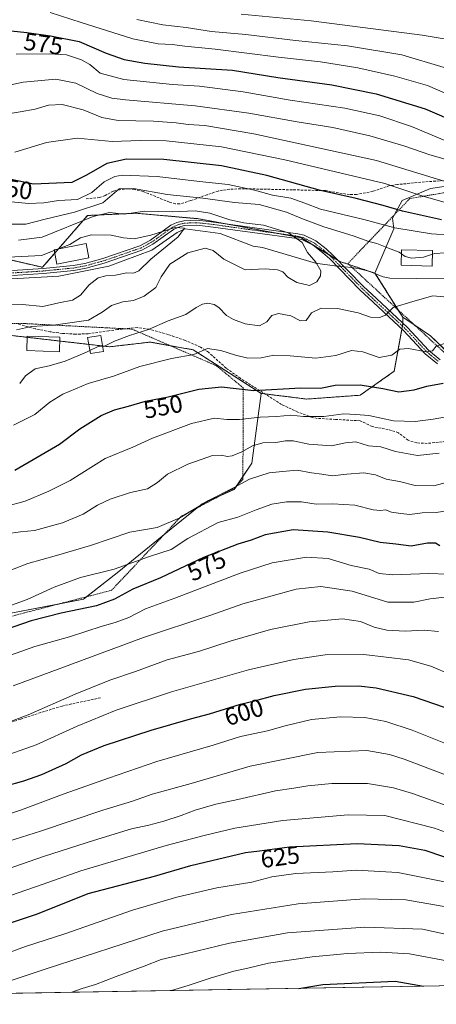
# Model space of a CAD drawing. Units: metres. Extents: x 616930 to 620364, y 4773389 to 4775762.
# Drawn here: x 617228 to 617397, y 4773389 to 4773788 of the extents above; entities that cross this region are included whole.
import ezdxf
from ezdxf.enums import TextEntityAlignment as Align

# ---------------------------------------------------------------- set-up
doc = ezdxf.new("R2010")
doc.units = ezdxf.units.M
doc.header["$MEASUREMENT"] = 0
for name, pattern in [('TRAZO_Y_PUNTO', [1, 0.5, -0.25, 0, -0.25]), ('TRAZOS', [0.75, 0.5, -0.25]), ('TRAZOSX2', [1.5, 1, -0.5])]:
    doc.linetypes.add(name, pattern=pattern)
for name, color, linetype, lineweight in [('Alambrada', 19, 'TRAZOS', 0), ('Arbolado forestal', 92, 'TRAZOS', 0), ('Arbolado forestal CxS', 92, 'Continuous', 0), ('Camino', 19, 'Continuous', 0), ('Camino Cxs', 19, 'Continuous', 0), ('Camino eje', 39, 'TRAZO_Y_PUNTO', 13), ('Comarca CxS', 133, 'Continuous', 0), ('Comunidad Autónoma CxS', 142, 'Continuous', 0), ('Corriente natural lineal', 142, 'Continuous', 13), ('Corriente natural lineal oculto', 19, 'TRAZO_Y_PUNTO', 13), ('Curva de nivel maestra', 36, 'Continuous', 30), ('Curva de nivel normal', 36, 'Continuous', 0), ('Edificación', 1, 'Continuous', 13), ('Edificación Cxs', 1, 'Continuous', 13), ('Espacio natural protegido CxS', 2, 'Continuous', 0), ('Municipio CxS', 142, 'Continuous', 0), ('Pastizal CxS', 92, 'Continuous', 0), ('Provincia CxS', 1, 'Continuous', 0), ('Rótulo de curva de nivel directora', 19, 'Continuous', 0), ('Senda', 19, 'TRAZOSX2', 0)]:
    doc.layers.add(name, color=color, linetype=linetype, lineweight=lineweight)
doc.styles.add('Arial', font='txt', dxfattribs={"height": 0.2})

# ---------------------------------------------------------------- blocks, each defined once
blk = doc.blocks.new('*U173')
at = {"layer": 'Curva de nivel normal', "color": 36, "linetype": 'Continuous', "lineweight": 0}
for points in [[(617214.41, 4773588.65, 555), (617230.42, 4773592.96, 555), (617239.99, 4773596.98, 555), (617248.6, 4773601.26, 555), (617262.76, 4773610.17, 555), (617274.02, 4773614.76, 555), (617281.91, 4773618.46, 555), (617297.73, 4773624.36, 555), (617307.06, 4773626.52, 555), (617312.09, 4773625.97, 555), (617317.2, 4773626.02, 555), (617325.53, 4773626.94, 555), (617332.2, 4773627.21, 555), (617337.87, 4773627.78, 555), (617343.06, 4773627.18, 555), (617351.29, 4773627.17, 555), (617359.39, 4773628.34, 555), (617364.2, 4773628.08, 555), (617369.53, 4773627.61, 555), (617379.53, 4773625.46, 555), (617388.2, 4773625.16, 555), (617395.53, 4773626.18, 555), (617403.84, 4773627.67, 555)], [(617403.79, 4773712.91, 555), (617390.98, 4773716.55, 555), (617375.9, 4773721.48, 555), (617335.52, 4773731.16, 555), (617309.86, 4773736.35, 555), (617287.46, 4773738.86, 555), (617276.91, 4773739.02, 555), (617265.6, 4773738.59, 555), (617251.43, 4773739.84, 555), (617238.99, 4773738.14, 555), (617226.19, 4773734.21, 555)]]:
    blk.add_polyline3d(points, dxfattribs=at)
blk = doc.blocks.new('*U174')
at = {"layer": 'Curva de nivel normal', "color": 36, "linetype": 'Continuous', "lineweight": 0}
for points in [[(617214.76, 4773561.22, 565), (617231.46, 4773567.76, 565), (617243.1, 4773570.9, 565), (617256.84, 4773575.03, 565), (617272.76, 4773580.36, 565), (617283.84, 4773582.28, 565), (617292.98, 4773586.15, 565), (617304.67, 4773593.14, 565), (617315, 4773598.47, 565), (617321.24, 4773601.78, 565), (617329.21, 4773604.4, 565), (617334.58, 4773604.96, 565), (617340.47, 4773605.42, 565), (617346.35, 4773604.46, 565), (617350.53, 4773603.82, 565), (617354.59, 4773603.16, 565), (617360.53, 4773603.91, 565), (617367.53, 4773604.36, 565), (617372.2, 4773603.65, 565), (617376.47, 4773601.8, 565), (617381.95, 4773600.92, 565), (617388.3, 4773599.33, 565), (617395.83, 4773599.16, 565), (617405.33, 4773601.74, 565)], [(617402.33, 4773730.82, 565), (617394.14, 4773733.11, 565), (617383.68, 4773736.78, 565), (617369.87, 4773740.84, 565), (617354.87, 4773744.19, 565), (617340.53, 4773746.46, 565), (617320.87, 4773750.04, 565), (617299.17, 4773752.92, 565), (617271.08, 4773755.35, 565), (617265.55, 4773756.07, 565), (617259.5, 4773757.94, 565), (617250.96, 4773762.23, 565), (617242.89, 4773763.77, 565), (617229.61, 4773762.55, 565), (617218.8, 4773760.34, 565)]]:
    blk.add_polyline3d(points, dxfattribs=at)
blk = doc.blocks.new('*U176')
at = {"layer": 'Curva de nivel normal', "color": 36, "linetype": 'Continuous', "lineweight": 0}
for points in [[(617224.76, 4773714.15, 545), (617231.89, 4773713.41, 545), (617237.94, 4773713.78, 545), (617243.98, 4773714.61, 545), (617251.61, 4773715.1, 545), (617257.35, 4773717.94, 545), (617262.4, 4773722.22, 545), (617266.65, 4773724.39, 545), (617269.69, 4773724.96, 545), (617283.9, 4773724.35, 545), (617300.92, 4773722.37, 545), (617312.55, 4773721.18, 545), (617323.19, 4773718.84, 545), (617330.53, 4773716.82, 545), (617337.87, 4773715.66, 545), (617343.55, 4773713.55, 545), (617349.93, 4773711.17, 545), (617367.53, 4773706.97, 545), (617379.96, 4773703.57, 545), (617394.85, 4773701.17, 545), (617403.07, 4773700.68, 545)], [(617400.97, 4773657.08, 545), (617396.72, 4773655.64, 545), (617395.31, 4773653.86, 545), (617392.73, 4773653.4, 545), (617385.53, 4773654.74, 545), (617382.02, 4773654.49, 545), (617378.82, 4773652, 545), (617373.71, 4773651.16, 545), (617367.11, 4773653.35, 545), (617362.46, 4773653.91, 545), (617356.11, 4773651.87, 545), (617348.01, 4773650.79, 545), (617337.72, 4773651.84, 545), (617331.09, 4773652.04, 545), (617325.99, 4773650.93, 545), (617320.53, 4773650.8, 545), (617315.49, 4773652, 545), (617309.57, 4773653.95, 545), (617304.2, 4773654.73, 545), (617298.74, 4773652.35, 545), (617289.69, 4773650.74, 545), (617276.82, 4773647.5, 545), (617266.2, 4773643.5, 545), (617255.87, 4773640.54, 545), (617245.64, 4773636.26, 545), (617240.44, 4773632.99, 545), (617234.3, 4773627.98, 545), (617225.77, 4773623.64, 545)]]:
    blk.add_polyline3d(points, dxfattribs=at)
blk = doc.blocks.new('*U182')
at = {"layer": 'Curva de nivel normal', "color": 36, "linetype": 'Continuous', "lineweight": 0}
blk.add_polyline3d([(617242.2067, 4773694.4522, 530), (617236.97, 4773692.42, 530), (617212.52, 4773691.2, 530)], dxfattribs=at)
blk = doc.blocks.new('*U186')
at = {"layer": 'Curva de nivel normal', "color": 36, "linetype": 'Continuous', "lineweight": 0}
blk.add_polyline3d([(617419.34, 4773463.18, 615), (617387.1, 4773474.58, 615), (617379.44, 4773476.89, 615), (617369, 4773478.64, 615), (617354.52, 4773478.64, 615), (617344.86, 4773477.71, 615), (617339.09, 4773476.68, 615), (617331.67, 4773475.61, 615), (617316.53, 4773472.13, 615), (617307.53, 4773470.23, 615), (617299.2, 4773467.85, 615), (617293.53, 4773465.68, 615), (617286.53, 4773463.43, 615), (617280.43, 4773461.81, 615), (617273.52, 4773460.29, 615), (617258.12, 4773455.62, 615), (617238.2, 4773449.21, 615), (617212.92, 4773440.41, 615)], dxfattribs=at)
blk = doc.blocks.new('*U187')
at = {"layer": 'Curva de nivel normal', "color": 36, "linetype": 'Continuous', "lineweight": 0}
for points in [[(617222.75, 4773579.65, 560), (617228.57, 4773580.47, 560), (617234.14, 4773581.06, 560), (617245.59, 4773584.15, 560), (617253.93, 4773587.74, 560), (617259.7, 4773591.26, 560), (617264.88, 4773593.68, 560), (617273.06, 4773596.44, 560), (617279.96, 4773597.97, 560), (617283.99, 4773600.43, 560), (617287.96, 4773603.91, 560), (617296.23, 4773607.94, 560), (617302.1, 4773609.88, 560), (617306.22, 4773611.36, 560), (617309.87, 4773611.62, 560), (617312.1, 4773611.05, 560), (617314.15, 4773611.3, 560), (617318.15, 4773612.88, 560), (617322.39, 4773615.34, 560), (617326.58, 4773616.54, 560), (617331.85, 4773616.66, 560), (617335.79, 4773617.43, 560), (617338.88, 4773617.35, 560), (617345.21, 4773615.98, 560), (617354.32, 4773615.29, 560), (617360.03, 4773616.61, 560), (617364.29, 4773616.93, 560), (617369.29, 4773615.38, 560), (617374.28, 4773614.98, 560), (617380.29, 4773613.04, 560), (617389.2, 4773611.36, 560), (617397.93, 4773612.38, 560)], [(617403.87, 4773721.32, 560), (617372.59, 4773730.79, 560), (617322.93, 4773741.66, 560), (617303.14, 4773745.05, 560), (617296.32, 4773745.48, 560), (617291.48, 4773746.16, 560), (617282.41, 4773746.73, 560), (617268.05, 4773747.04, 560), (617261.41, 4773748.25, 560), (617253.93, 4773751.42, 560), (617245.46, 4773753.55, 560), (617239.93, 4773753.2, 560), (617234.42, 4773751.68, 560), (617228.42, 4773750.51, 560), (617218.41, 4773748.88, 560)]]:
    blk.add_polyline3d(points, dxfattribs=at)
blk = doc.blocks.new('*U188')
at = {"layer": 'Curva de nivel normal', "color": 36, "linetype": 'Continuous', "lineweight": 0}
blk.add_polyline3d([(617429.14, 4773397.22, 645), (617418.94, 4773401.3, 645), (617401.72, 4773406.72, 645), (617385.99, 4773409.64, 645), (617374.26, 4773410.35, 645), (617360.91, 4773409.87, 645), (617346.59, 4773408.46, 645), (617328.87, 4773405.84, 645), (617320.53, 4773403.84, 645), (617314.9, 4773402.62, 645), (617305.33, 4773399.79, 645), (617296.44, 4773396.8, 645), (617289.66, 4773394.8, 645)], dxfattribs=at)
blk = doc.blocks.new('*U207')
at = {"layer": 'Curva de nivel normal', "color": 36, "linetype": 'Continuous', "lineweight": 0}
blk.add_polyline3d([(617431.71, 4773447.61, 620), (617396.12, 4773460.51, 620), (617375.96, 4773465.73, 620), (617361.18, 4773465.95, 620), (617334.67, 4773463.59, 620), (617315.2, 4773460.51, 620), (617302.87, 4773457.59, 620), (617287.47, 4773453.48, 620), (617252.94, 4773443.21, 620), (617237.77, 4773437.91, 620), (617217.71, 4773431, 620), (617189.83, 4773421.64, 620), (617169.02, 4773414.72, 620), (617155.52, 4773415.56, 620), (617145.95, 4773417.45, 620), (617136.89, 4773418.08, 620), (617124.62, 4773417.28, 620), (617100.63, 4773413.4, 620), (617083.3, 4773408.12, 620), (617069.97, 4773401.36, 620), (617057.96, 4773392.8, 620), (617055.79, 4773390.73, 620)], dxfattribs=at)
blk = doc.blocks.new('*U212')
at = {"layer": 'Curva de nivel normal', "color": 36, "linetype": 'Continuous', "lineweight": 0}
blk.add_polyline3d([(617227.68, 4773698.66, 535), (617237.36, 4773699.75, 535), (617257.94, 4773708.24, 535), (617264.53, 4773709.78, 535), (617270.53, 4773709.13, 535), (617278.87, 4773710.31, 535), (617289.87, 4773710.04, 535), (617299.2, 4773710.44, 535), (617305.2, 4773709.56, 535), (617313.2, 4773706.81, 535), (617318.87, 4773705.63, 535), (617326.87, 4773704.73, 535), (617337.03, 4773701.62, 535), (617342.48, 4773697.66, 535), (617344.63, 4773693.65, 535), (617348.09, 4773689.65, 535), (617350.09, 4773686.12, 535), (617349.99, 4773684.22, 535), (617348.51, 4773681.78, 535), (617345.53, 4773680.24, 535), (617340.39, 4773681.45, 535), (617336.78, 4773683.67, 535), (617334.69, 4773685.75, 535), (617332.5, 4773686.62, 535), (617327.51, 4773686.96, 535), (617319.42, 4773686.54, 535), (617310.86, 4773690.85, 535), (617306.49, 4773694.45, 535), (617303.28, 4773695.34, 535), (617296.22, 4773693.48, 535), (617289.03, 4773688.92, 535), (617285.51, 4773683.8, 535), (617283.36, 4773679.39, 535), (617278.53, 4773675.98, 535), (617274.2, 4773674.21, 535), (617269.98, 4773673.64, 535), (617265.32, 4773672.16, 535), (617261.57, 4773669.42, 535), (617256.11, 4773666.24, 535), (617241.9, 4773664.16, 535), (617233.04, 4773663.62, 535), (617226.9, 4773662.27, 535)], dxfattribs=at)
blk = doc.blocks.new('*U217')
at = {"layer": 'Curva de nivel normal', "color": 36, "linetype": 'Continuous', "lineweight": 0}
blk.add_polyline3d([(617455.46, 4773397.68, 640), (617453.9, 4773398.3, 640), (617440.26, 4773404.61, 640), (617429.75, 4773408.78, 640), (617409.67, 4773415.6, 640), (617391.2, 4773419.72, 640), (617367.87, 4773420.48, 640), (617336.61, 4773418.15, 640), (617313.08, 4773413.98, 640), (617295.36, 4773409.7, 640), (617285.47, 4773407.44, 640), (617278.62, 4773404.66, 640), (617267.2, 4773400.47, 640), (617258.87, 4773397.23, 640), (617253.53, 4773395.64, 640), (617249.28, 4773394.09, 640)], dxfattribs=at)
blk = doc.blocks.new('*U221')
at = {"layer": 'Curva de nivel normal', "color": 36, "linetype": 'Continuous', "lineweight": 0}
for points in [[(617226.81, 4773773.93, 570), (617240.19, 4773773.98, 570), (617247.16, 4773773.58, 570), (617253.27, 4773771.67, 570), (617256.56, 4773769.66, 570), (617260.76, 4773766.17, 570), (617270.32, 4773763.59, 570), (617289.98, 4773761.59, 570), (617300.96, 4773760.91, 570), (617318.58, 4773758.6, 570), (617337.71, 4773755.32, 570), (617359.79, 4773752.04, 570), (617373.91, 4773748.99, 570), (617386.79, 4773744.62, 570), (617400.2, 4773739, 570)], [(617404.53, 4773589.62, 570), (617396.68, 4773588.32, 570), (617391.01, 4773588.19, 570), (617386.06, 4773587.5, 570), (617382.4, 4773587.96, 570), (617378.63, 4773588.51, 570), (617376.29, 4773589.39, 570), (617374.22, 4773589.1, 570), (617371.2, 4773589.46, 570), (617363.87, 4773591.38, 570), (617354.87, 4773591.89, 570), (617348.2, 4773591.67, 570), (617342.2, 4773592.67, 570), (617336.2, 4773592.63, 570), (617330.2, 4773591.66, 570), (617323.87, 4773589.44, 570), (617316.53, 4773586.4, 570), (617308.53, 4773584.24, 570), (617296.2, 4773577.76, 570), (617289.5, 4773573.37, 570), (617280.74, 4773570.58, 570), (617266.5, 4773565.42, 570), (617252.87, 4773561.97, 570), (617242.2, 4773558.08, 570), (617231.2, 4773553.16, 570), (617216.52, 4773547.9, 570)]]:
    blk.add_polyline3d(points, dxfattribs=at)
blk = doc.blocks.new('*U224')
at = {"layer": 'Curva de nivel normal', "color": 36, "linetype": 'Continuous', "lineweight": 0}
blk.add_polyline3d([(617207.25, 4773393.36, 635), (617210.34, 4773394.14, 635), (617238.47, 4773403.4, 635), (617285.87, 4773418.8, 635), (617313.87, 4773425.64, 635), (617340.95, 4773429.93, 635), (617367.65, 4773431.88, 635), (617384.46, 4773431.57, 635), (617402.26, 4773428.37, 635), (617412.07, 4773425.71, 635), (617420.74, 4773421.98, 635), (617436.94, 4773415.56, 635), (617446.28, 4773412.22, 635), (617452.23, 4773410.37, 635), (617457.38, 4773407.94, 635), (617460.5, 4773407.19, 635), (617467.18, 4773404.91, 635), (617483.57, 4773398.17, 635)], dxfattribs=at)
blk = doc.blocks.new('*U235')
at = {"layer": 'Curva de nivel normal', "color": 36, "linetype": 'Continuous', "lineweight": 0}
blk.add_polyline3d([(617224.9, 4773705.09, 540), (617230.63, 4773705.02, 540), (617238.55, 4773707.15, 540), (617250.36, 4773709.9, 540), (617261.83, 4773713.65, 540), (617268.51, 4773719.4, 540), (617274.2, 4773719.5, 540), (617287.9, 4773717.1, 540), (617302.3, 4773715.58, 540), (617315.1, 4773713.89, 540), (617325.17, 4773713.02, 540), (617336.22, 4773709.96, 540), (617342.61, 4773707.21, 540), (617351.23, 4773704.01, 540), (617363.14, 4773700.38, 540), (617369.45, 4773698.08, 540), (617372.78, 4773697.28, 540), (617377.48, 4773695.33, 540), (617381.76, 4773693.81, 540), (617382.6685, 4773693.1164, 540)], dxfattribs=at)
blk = doc.blocks.new('*U243')
at = {"layer": 'Curva de nivel normal', "color": 36, "linetype": 'Continuous', "lineweight": 0}
blk.add_polyline3d([(617214, 4773406.57, 630), (617230.57, 4773412.58, 630), (617246.43, 4773417.78, 630), (617273.79, 4773427.36, 630), (617291.79, 4773432.6, 630), (617307.95, 4773436.44, 630), (617322.2, 4773438.65, 630), (617330.19, 4773440.81, 630), (617339.89, 4773442.23, 630), (617354.96, 4773442.85, 630), (617364.41, 4773443.48, 630), (617381.2, 4773442.58, 630), (617401.52, 4773438.53, 630)], dxfattribs=at)
blk = doc.blocks.new('*U250')
at = {"layer": 'Curva de nivel normal', "color": 36, "linetype": 'Continuous', "lineweight": 0}
blk.add_polyline3d([(617409.06, 4773478.93, 610), (617383.84, 4773488.47, 610), (617377.89, 4773490.43, 610), (617368.62, 4773492.03, 610), (617348.91, 4773491.15, 610), (617321.44, 4773485.62, 610), (617297.57, 4773478.7, 610), (617281.87, 4773474.25, 610), (617273.87, 4773471.5, 610), (617261.87, 4773467.8, 610), (617236.6, 4773459.28, 610), (617218.5, 4773453.64, 610)], dxfattribs=at)
blk = doc.blocks.new('*U253')
at = {"layer": 'Curva de nivel maestra', "color": 36, "linetype": 'Continuous', "lineweight": 30}
for points in [[(617219.52, 4773783.86, 575), (617231.13, 4773782.7, 575), (617240.62, 4773781.26, 575), (617252.23, 4773779.01, 575), (617263.23, 4773774.33, 575), (617270.55, 4773771.75, 575), (617278.87, 4773770.2, 575), (617292.53, 4773768.83, 575), (617314.33, 4773767.46, 575), (617332.73, 4773764.52, 575), (617354.47, 4773761.46, 575), (617372.41, 4773757.84, 575), (617392.34, 4773751.77, 575), (617405.81, 4773746, 575)], [(617398.27, 4773574.92, 575), (617396.47, 4773575.9, 575), (617393.27, 4773575.98, 575), (617386.58, 4773574.7, 575), (617380.38, 4773575.54, 575), (617374.07, 4773576.18, 575), (617365.73, 4773578.17, 575), (617352.96, 4773580.4, 575), (617338.92, 4773581.29, 575), (617327.59, 4773579.32, 575), (617321.87, 4773577.21, 575), (617316.53, 4773575.55, 575), (617302.63, 4773570.13, 575), (617285.24, 4773561.95, 575), (617274, 4773557.32, 575), (617266.62, 4773553.24, 575), (617259.27, 4773550.56, 575), (617245.05, 4773547.62, 575), (617232.82, 4773544.49, 575), (617222.35, 4773540.87, 575)]]:
    blk.add_polyline3d(points, dxfattribs=at)
blk = doc.blocks.new('*U255')
at = {"layer": 'Curva de nivel maestra', "color": 36, "linetype": 'Continuous', "lineweight": 30}
blk.add_polyline3d([(617074.04, 4773391.05, 625), (617087.17, 4773398.71, 625), (617098.78, 4773403.22, 625), (617112.02, 4773406.12, 625), (617121.46, 4773407.56, 625), (617128.1, 4773408.88, 625), (617137.94, 4773409.21, 625), (617153.69, 4773407.42, 625), (617170.7, 4773404.14, 625), (617178.92, 4773407.5, 625), (617199.69, 4773413.99, 625), (617235.45, 4773425.89, 625), (617255.96, 4773434.06, 625), (617282.78, 4773441.17, 625), (617297.52, 4773445.42, 625), (617319.56, 4773450.67, 625), (617325.27, 4773451.33, 625), (617337.37, 4773452.97, 625), (617364.79, 4773454.4, 625), (617381.76, 4773453.55, 625), (617392.17, 4773451.63, 625), (617406.88, 4773446.6, 625)], dxfattribs=at)
blk = doc.blocks.new('*U256')
at = {"layer": 'Curva de nivel maestra', "color": 36, "linetype": 'Continuous', "lineweight": 30}
blk.add_polyline3d([(617341.12, 4773395.69, 650), (617350.85, 4773397.27, 650), (617380.2, 4773398.56, 650), (617391.66, 4773396.57, 650)], dxfattribs=at)
blk = doc.blocks.new('*U257')
at = {"layer": 'Curva de nivel maestra', "color": 36, "linetype": 'Continuous', "lineweight": 30}
for points in [[(617226.19, 4773605.55, 550), (617244.33, 4773616.08, 550), (617252.57, 4773622.25, 550), (617261.2, 4773627.66, 550), (617266.53, 4773629.94, 550), (617272.3, 4773631.36, 550), (617279.1, 4773633.4, 550), (617288.31, 4773635.19, 550), (617300.7, 4773638.29, 550), (617309.87, 4773639.16, 550), (617323.02, 4773637.78, 550), (617342.02, 4773638.86, 550), (617349.87, 4773638.69, 550), (617355.87, 4773639.87, 550), (617366.05, 4773640.01, 550), (617375.18, 4773638.58, 550), (617381.63, 4773637.24, 550), (617387.85, 4773637.97, 550), (617392.92, 4773639.5, 550), (617399.54, 4773640.75, 550)], [(617398.88, 4773706.87, 550), (617383.08, 4773710.35, 550), (617375.34, 4773712.66, 550), (617364.37, 4773715.49, 550), (617349.94, 4773718.73, 550), (617328.17, 4773724.8, 550), (617309.86, 4773728.72, 550), (617286.51, 4773731.24, 550), (617271.45, 4773731.39, 550), (617263.51, 4773729.62, 550), (617255.2, 4773724.98, 550), (617249.37, 4773721.97, 550), (617233.76, 4773721.21, 550), (617224.03, 4773723.29, 550)]]:
    blk.add_polyline3d(points, dxfattribs=at)

msp = doc.modelspace()

# ---------------------------------------------------------------- linework, layer by layer
at = {"layer": 'Alambrada', "color": 19, "linetype": 'TRAZOS', "lineweight": 0}
for points in [[(617531.21, 4773566.2, 578.74), (617556.07, 4773586.43, 565.23), (617577.98, 4773597.38, 556.85), (617593.46, 4773602.89, 558.52), (617593.57, 4773603.23, 558.14), (617594.53, 4773606.14, 562.16), (617573.96, 4773615.26, 559.04), (617536.98, 4773659.61, 558.05), (617491.09, 4773711.02, 584.46), (617467.78, 4773713.44, 573.76), (617449.82, 4773722.15, 569.3), (617432.77, 4773723.53, 566.45), (617386.03, 4773715.41, 554.53), (617361.01, 4773689.13, 542.31), (617363.08, 4773687.21, 545.34), (617402.26, 4773651.06, 548.65), (617442.05, 4773636.68, 555.65), (617465.64, 4773625.86, 559.83), (617491.26, 4773601.69, 566.49), (617497.32, 4773600.01, 567.31), (617508.6, 4773591.48, 570.32), (617515.35, 4773582.47, 572.92), (617531.21, 4773566.2, 578.74)], [(617147.82, 4773649.15, 530.95), (617150.54, 4773629.76, 539.95), (617176.25, 4773596.31, 553.73), (617196.94, 4773539.1, 576.22), (617265.39, 4773556.86, 586.31), (617293.62, 4773586.84, 566.25), (617315.1, 4773598.22, 571.91), (617318.53, 4773601.69, 565.93), (617318.69, 4773638.79, 566.72), (617307.83, 4773647.76, 548.18), (617273.64, 4773662.59, 556.25), (617230.85, 4773664.8, 537.67), (617222.53, 4773664.8, 537.97)]]:
    msp.add_polyline3d(points, dxfattribs=at)
at = {"layer": 'Arbolado forestal', "color": 92, "linetype": 'TRAZOS', "lineweight": 0}
for points in [[(617371.96, 4773685.24, 536.57), (617361.41, 4773688.75, 536.52), (617357.74, 4773689.98, 536.72), (617357.07, 4773690.4, 536.77), (617353.24, 4773692.76, 536.52), (617342.17, 4773699.61, 535.38), (617333.59, 4773701.18, 534.32), (617310.81, 4773705.35, 533.41), (617300.14, 4773707.31, 531.24), (617299.25, 4773707.39, 531.21), (617275.33, 4773709.52, 534.67), (617269.05, 4773709.22, 534.87), (617255.64, 4773708.58, 536.67), (617243.86, 4773695.03, 530.27), (617242.42, 4773693.38, 529.61), (617237.41, 4773687.61, 527.12), (617206.93, 4773694.66, 532.2)], [(617383.19, 4773667.46, 541.29), (617381.38, 4773670.33, 540.24), (617372.13, 4773684.97, 536.54), (617371.96, 4773685.24, 536.57)], [(617325.91, 4773636.57, 550.34), (617327.43, 4773636.38, 550.45), (617344.36, 4773634.27, 551.81), (617365.94, 4773635.82, 551.74), (617379.78, 4773645.52, 547.34), (617382.89, 4773662.63, 541.91), (617383.1, 4773663.79, 541.67), (617383.29, 4773664.82, 541.59), (617383.28, 4773664.98, 541.58), (617383.19, 4773667.46, 541.29)], [(617149.45, 4773648.48, 527.41), (617160.81, 4773651.75, 528.01), (617184.3, 4773658.5, 528.19), (617184.87, 4773658.59, 528.28), (617201.06, 4773661.22, 530.56), (617214.3, 4773661.22, 532.75), (617222.41, 4773660.29, 534.49), (617225.23, 4773659.97, 535.13), (617231.28, 4773659.27, 536.23), (617244.39, 4773657.77, 536.34), (617256.14, 4773656.42, 538.76), (617261.72, 4773655.78, 539.75), (617264.66, 4773655.44, 540.39), (617280.93, 4773657.33, 542), (617289.14, 4773655.87, 543.21), (617291.64, 4773655.42, 543.53), (617298.46, 4773654.21, 544.24), (617325.91, 4773636.57, 550.34)]]:
    msp.add_polyline3d(points, dxfattribs=at)
at = {"layer": 'Arbolado forestal CxS', "color": 92, "linetype": 'Continuous', "lineweight": 0}
msp.add_polyline3d([(617206.93, 4773694.66, 532.2), (617237.41, 4773687.61, 527.12), (617255.64, 4773708.58, 536.67), (617269.05, 4773709.22, 534.87), (617275.33, 4773709.52, 534.67), (617299.25, 4773707.39, 531.21), (617300.14, 4773707.31, 531.24), (617342.17, 4773699.61, 535.38), (617357.74, 4773689.98, 536.72), (617371.96, 4773685.24, 536.57), (617371.96, 4773685.24, 536.57), (617383.19, 4773667.46, 541.29), (617383.29, 4773664.82, 541.59), (617379.78, 4773645.52, 547.34), (617365.94, 4773635.82, 551.74), (617344.36, 4773634.27, 551.81), (617325.91, 4773636.57, 550.34), (617298.46, 4773654.21, 544.24), (617291.64, 4773655.42, 543.53), (617280.93, 4773657.33, 542), (617264.66, 4773655.44, 540.39), (617214.3, 4773661.22, 532.75)], dxfattribs=at)
at = {"layer": 'Camino', "color": 19, "linetype": 'Continuous', "lineweight": 0}
for points in [[(617225.27, 4773686.33, 526.19), (617237.68, 4773687.12, 527.06), (617249.81, 4773688.32, 527.28), (617254.63, 4773689.22, 527.53), (617261.79, 4773691.15, 527.85), (617276.78, 4773696.35, 529.04), (617281.08, 4773698.64, 529.25), (617289.41, 4773704.62, 530.98), (617291.8, 4773705.75, 531.57), (617294.64, 4773706.48, 531.36), (617299.75, 4773706.66, 531.09), (617304.77, 4773706.19, 531.86), (617340.73, 4773701.2, 535.98), (617343.3, 4773700.57, 536.19), (617348, 4773698.27, 536.36), (617352.22, 4773695.07, 536.89), (617355.1, 4773692.41, 536.76), (617367.26, 4773679.97, 536.87), (617372.56, 4773674.96, 537.85), (617385.09, 4773663.3, 542.11), (617393.64, 4773654.11, 544.68), (617398.39, 4773650.18, 545.85)], [(617397.31, 4773648.47, 545.88), (617392.26, 4773652.65, 545), (617383.68, 4773661.89, 542.21), (617371.19, 4773673.5, 538.01), (617365.86, 4773678.55, 537.14), (617353.71, 4773690.98, 536.43), (617350.93, 4773693.53, 536.23), (617346.94, 4773696.56, 535.75), (617342.61, 4773698.68, 534.92), (617340.35, 4773699.23, 534.84), (617304.53, 4773704.2, 531.28), (617299.69, 4773704.66, 530.68), (617294.93, 4773704.49, 530.38), (617292.48, 4773703.86, 530.03), (617290.43, 4773702.89, 529.9), (617282.13, 4773696.93, 529.31), (617277.58, 4773694.51, 528.97), (617262.38, 4773689.23, 527.96), (617255.08, 4773687.27, 527.73), (617250.1, 4773686.34, 527.52), (617237.84, 4773685.13, 526.81), (617225.36, 4773684.33, 525.77)]]:
    msp.add_polyline3d(points, dxfattribs=at)
at = {"layer": 'Camino Cxs', "color": 19, "linetype": 'Continuous', "lineweight": 0}
for points in [[(617225.27, 4773686.33, 526.19), (617237.68, 4773687.12, 527.06), (617249.81, 4773688.32, 527.28), (617254.63, 4773689.22, 527.53), (617261.79, 4773691.15, 527.85), (617276.78, 4773696.35, 529.04), (617281.08, 4773698.64, 529.25), (617289.41, 4773704.62, 530.98), (617291.8, 4773705.75, 531.57), (617294.64, 4773706.48, 531.36), (617299.75, 4773706.66, 531.09), (617304.77, 4773706.19, 531.86), (617340.73, 4773701.2, 535.98), (617343.3, 4773700.57, 536.19), (617348, 4773698.27, 536.36), (617352.22, 4773695.07, 536.89), (617355.1, 4773692.41, 536.76), (617367.26, 4773679.97, 536.87), (617372.56, 4773674.96, 537.85), (617385.09, 4773663.3, 542.11), (617393.64, 4773654.11, 544.68), (617398.39, 4773650.18, 545.85)], [(617397.31, 4773648.47, 545.88), (617392.26, 4773652.65, 545), (617383.68, 4773661.89, 542.21), (617371.19, 4773673.5, 538.01), (617365.86, 4773678.55, 537.14), (617353.71, 4773690.98, 536.43), (617350.93, 4773693.53, 536.23), (617346.94, 4773696.56, 535.75), (617342.61, 4773698.68, 534.92), (617340.35, 4773699.23, 534.84), (617304.53, 4773704.2, 531.28), (617299.69, 4773704.66, 530.68), (617294.93, 4773704.49, 530.38), (617292.48, 4773703.86, 530.03), (617290.43, 4773702.89, 529.9), (617282.13, 4773696.93, 529.31), (617277.58, 4773694.51, 528.97), (617262.38, 4773689.23, 527.96), (617255.08, 4773687.27, 527.73), (617250.1, 4773686.34, 527.52), (617237.84, 4773685.13, 526.81), (617225.36, 4773684.33, 525.77)]]:
    msp.add_polyline3d(points, dxfattribs=at)
at = {"layer": 'Camino eje', "color": 39, "linetype": 'TRAZO_Y_PUNTO', "lineweight": 13}
msp.add_polyline3d([(617225.32, 4773685.33, 525.98), (617231.56, 4773685.73, 526.71), (617237.76, 4773686.13, 526.93), (617249.96, 4773687.33, 527.39), (617254.86, 4773688.25, 527.51), (617258.51, 4773689.23, 527.69), (617262.09, 4773690.19, 527.9), (617269.58, 4773692.79, 528.36), (617277.18, 4773695.43, 528.99), (617281.61, 4773697.79, 529.21), (617289.92, 4773703.76, 530.24), (617292.14, 4773704.81, 530.76), (617294.79, 4773705.49, 530.85), (617299.72, 4773705.66, 530.88), (617302.23, 4773705.43, 531.14), (617304.65, 4773705.2, 531.57), (617340.54, 4773700.22, 535.4), (617341.67, 4773699.94, 535.46), (617342.96, 4773699.63, 535.56), (617347.47, 4773697.42, 536.03), (617351.58, 4773694.3, 536.59), (617353.02, 4773692.97, 536.5), (617354.41, 4773691.7, 536.59), (617366.56, 4773679.26, 536.98), (617369.23, 4773676.74, 537.31), (617371.88, 4773674.23, 537.94), (617378.12, 4773668.43, 540.22), (617384.39, 4773662.6, 542.14), (617388.66, 4773658, 543.44), (617392.95, 4773653.38, 544.74), (617397.85, 4773649.33, 545.85)], dxfattribs=at)
at = {"layer": 'Comarca CxS', "color": 133, "linetype": 'Continuous', "lineweight": 0}
msp.add_polyline3d([(620360.65, 4773448.19, 409.9), (616970.08, 4773389.24, 580.56), (616930.37, 4775702.83, 312.2), (620319.8, 4775761.78, 457.7), (620360.65, 4773448.19, 409.9)], close=True, dxfattribs=at)
msp.add_polyline3d([(620360.65, 4773448.19, 409.9), (616970.08, 4773389.24, 580.56), (616930.37, 4775702.83, 312.2), (620319.8, 4775761.78, 457.7), (620360.65, 4773448.19, 409.9)], close=True, dxfattribs=at)
at = {"layer": 'Comunidad Autónoma CxS', "color": 142, "linetype": 'Continuous', "lineweight": 0}
msp.add_polyline3d([(620360.65, 4773448.19, 409.9), (616970.08, 4773389.24, 580.56), (616930.37, 4775702.83, 312.2), (620319.8, 4775761.78, 457.7), (620360.65, 4773448.19, 409.9)], close=True, dxfattribs=at)
msp.add_polyline3d([(620360.65, 4773448.19, 409.9), (616970.08, 4773389.24, 580.56), (616930.37, 4775702.83, 312.2), (620319.8, 4775761.78, 457.7), (620360.65, 4773448.19, 409.9)], close=True, dxfattribs=at)
at = {"layer": 'Corriente natural lineal', "color": 142, "linetype": 'Continuous', "lineweight": 13}
for points in [[(617217.6, 4773682.53, 525.24), (617244.06, 4773683.99, 527), (617264.3, 4773688.09, 528.34), (617281.63, 4773694.57, 529.35), (617291.95, 4773701.72, 529.81), (617295.12, 4773703.17, 530.04), (617309.28, 4773701.32, 532.21), (617322.74, 4773696.24, 532.44), (617326.46, 4773695.58, 532.79), (617347.96, 4773689.25, 534.88), (617356.52, 4773688.11, 536.53)], [(617359.6, 4773687.81, 536.45), (617362.78, 4773687.49, 536.41), (617365.69, 4773686.99, 536.41), (617369.54, 4773686.02, 536.56), (617375.25, 4773683.7, 536.58), (617378.05, 4773683.17, 536.84), (617410.93, 4773682.83, 539.48)]]:
    msp.add_polyline3d(points, dxfattribs=at)
at = {"layer": 'Corriente natural lineal oculto', "color": 19, "linetype": 'TRAZO_Y_PUNTO', "lineweight": 13}
msp.add_polyline3d([(617356.52, 4773688.11, 536.53), (617359.6, 4773687.81, 536.45)], dxfattribs=at)
at = {"layer": 'Curva de nivel maestra', "color": 36, "linetype": 'Continuous', "lineweight": 30}
msp.add_polyline3d([(617222.19, 4773477.52, 600), (617229.86, 4773479.73, 600), (617237.2, 4773482.33, 600), (617246.97, 4773486.74, 600), (617253.24, 4773490.25, 600), (617262.44, 4773494.04, 600), (617281.42, 4773500.2, 600), (617297.31, 4773504.84, 600), (617305, 4773506.86, 600), (617317.59, 4773510.77, 600), (617323.23, 4773512.12, 600), (617331.21, 4773514.3, 600), (617343.87, 4773516.85, 600), (617355.87, 4773518.01, 600), (617365.25, 4773518.16, 600), (617372.51, 4773517.38, 600), (617387.42, 4773513.79, 600), (617404.33, 4773508.09, 600)], dxfattribs=at)
at = {"layer": 'Curva de nivel normal', "color": 36, "linetype": 'Continuous', "lineweight": 0}
for points in [[(617240.53, 4773790.83, 580), (617253.07, 4773786.66, 580), (617274.04, 4773780.12, 580), (617284.21, 4773778.06, 580), (617289.9, 4773777.86, 580), (617295.04, 4773777.13, 580), (617307.25, 4773775.99, 580), (617332.94, 4773772.68, 580), (617349.93, 4773770.78, 580), (617365.07, 4773768.42, 580), (617380.03, 4773765.02, 580), (617393.2, 4773761.23, 580), (617402.2, 4773757.32, 580)], [(617275.58, 4773787.9, 585), (617286.09, 4773785.82, 585), (617295.62, 4773784.74, 585), (617305.88, 4773783.1, 585), (617319.73, 4773781.85, 585), (617339.87, 4773779.5, 585), (617360.87, 4773777.32, 585), (617382.87, 4773773.62, 585), (617400.01, 4773768.57, 585)], [(617317.86, 4773790.1, 590), (617346.18, 4773787.43, 590), (617391.06, 4773781.62, 590), (617400.04, 4773780.15, 590)], [(617215.48, 4773672.86, 530), (617229.33, 4773672.5, 530), (617237.61, 4773671.72, 530), (617244.1, 4773673.28, 530), (617249.62, 4773674.27, 530), (617252.87, 4773676.28, 530), (617256.28, 4773680.58, 530), (617259.98, 4773683.38, 530), (617263.08, 4773684.2, 530), (617266.92, 4773684.39, 530), (617271.6, 4773685.35, 530), (617274.2, 4773685.28, 530), (617276.37, 4773686.16, 530), (617281.32, 4773690.97, 530), (617292.33, 4773699.98, 530), (617294.87, 4773703.47, 530), (617291.08, 4773703.75, 530), (617281.34, 4773700.6, 530), (617274.53, 4773699.2, 530), (617270.2, 4773699.59, 530), (617265.2, 4773700.69, 530), (617257.27, 4773700.73, 530), (617252.83, 4773699.53, 530), (617248.54, 4773696.91, 530), (617243.51, 4773694.96, 530)], [(617243.51, 4773694.96, 530), (617242.21, 4773694.45, 530)], [(617382.67, 4773693.12, 540), (617384.17, 4773691.97, 540), (617386.8, 4773691.28, 540), (617391.66, 4773691.7, 540), (617395.19, 4773692.93, 540)], [(617395.19, 4773692.93, 540), (617396.16, 4773693.27, 540), (617400.33, 4773693.53, 540)], [(617401.32, 4773675.58, 540), (617395.38, 4773676.01, 540), (617387.26, 4773673.81, 540), (617379.38, 4773671.35, 540), (617376.2, 4773668.25, 540), (617373.87, 4773667.28, 540), (617370.2, 4773667.47, 540), (617365.2, 4773669.13, 540), (617356.81, 4773670.89, 540), (617350.25, 4773671.02, 540), (617346.25, 4773669.19, 540), (617344.14, 4773666.04, 540), (617341.85, 4773665.98, 540), (617337.86, 4773667.91, 540), (617332.87, 4773668.92, 540), (617330.2, 4773668.06, 540), (617328.17, 4773665.5, 540), (617325.25, 4773663.96, 540), (617319.5, 4773664.78, 540), (617314.7, 4773666.44, 540), (617311.89, 4773668.17, 540), (617308.84, 4773671.29, 540), (617306.85, 4773672.57, 540), (617304.35, 4773673.07, 540), (617302.14, 4773672.7, 540), (617299.61, 4773671.3, 540), (617295.47, 4773668.56, 540), (617288.25, 4773665.93, 540), (617280.39, 4773662.38, 540), (617272.58, 4773660.04, 540), (617266.53, 4773657.66, 540), (617262.53, 4773655.72, 540), (617261.74, 4773655.65, 540)], [(617228.2, 4773640.63, 540), (617230.53, 4773643.74, 540), (617234.53, 4773646.46, 540), (617240.1, 4773647.74, 540), (617246.57, 4773649.65, 540), (617255.27, 4773653.3, 540), (617256.58, 4773653.92, 540)], [(617261.74, 4773655.65, 540), (617259.9, 4773655.49, 540), (617256.58, 4773653.92, 540)], [(617218.68, 4773528.53, 580), (617234.4, 4773534.1, 580), (617248.38, 4773538.06, 580), (617261.57, 4773542.38, 580), (617266.81, 4773543.8, 580), (617272.36, 4773545.9, 580), (617279.13, 4773549.3, 580), (617290.94, 4773553.68, 580), (617317.36, 4773563.82, 580), (617330.32, 4773567.98, 580), (617344.22, 4773570.33, 580), (617353, 4773569.69, 580), (617362.37, 4773566.9, 580), (617369.57, 4773565.34, 580), (617373.67, 4773563.65, 580), (617379.15, 4773563.16, 580), (617393.76, 4773563.68, 580), (617401.46, 4773563.41, 580)], [(617400.28, 4773554.04, 585), (617394.32, 4773553.36, 585), (617387.69, 4773551.99, 585), (617377.24, 4773552.1, 585), (617362.75, 4773556.44, 585), (617350.07, 4773558.43, 585), (617340.08, 4773557.3, 585), (617329.87, 4773554.52, 585), (617318.53, 4773551.38, 585), (617305.2, 4773546.6, 585), (617278.29, 4773537.77, 585), (617244.88, 4773525.39, 585), (617225.61, 4773518.2, 585)], [(617397.69, 4773540.12, 590), (617391.87, 4773540.69, 590), (617384.2, 4773540.34, 590), (617376.8, 4773540.68, 590), (617371.61, 4773541.92, 590), (617366.14, 4773544.18, 590), (617358.87, 4773545.36, 590), (617345.34, 4773544.15, 590), (617329.66, 4773540.93, 590), (617313.42, 4773536.22, 590), (617300.53, 4773532.06, 590), (617287.87, 4773528.67, 590), (617275.08, 4773523.94, 590), (617264.73, 4773520.47, 590), (617250.68, 4773514.83, 590), (617231.61, 4773506.38, 590), (617219.42, 4773501.8, 590)], [(617402.87, 4773522.59, 595), (617394.53, 4773526.18, 595), (617385.53, 4773528.64, 595), (617367.43, 4773530.91, 595), (617351.79, 4773530.74, 595), (617339.1, 4773528.82, 595), (617320.82, 4773524.66, 595), (617289.69, 4773515.77, 595), (617267.2, 4773508.38, 595), (617251.53, 4773501.81, 595), (617234.86, 4773494.27, 595), (617219.54, 4773488.95, 595)], [(617402.54, 4773493.98, 605), (617387, 4773500.16, 605), (617376.42, 4773503.72, 605), (617367.92, 4773505.41, 605), (617358.01, 4773505.66, 605), (617346.25, 4773504.51, 605), (617335.61, 4773502, 605), (617328.55, 4773499.98, 605), (617317.53, 4773497.68, 605), (617306.5, 4773494.2, 605), (617283.71, 4773487.54, 605), (617264.16, 4773480.73, 605), (617246.14, 4773474.43, 605), (617228.98, 4773468, 605), (617214.8, 4773463.2, 605)]]:
    msp.add_polyline3d(points, dxfattribs=at)
at = {"layer": 'Edificación', "color": 1, "linetype": 'Continuous', "lineweight": 13}
for points in [[(617256.21, 4773691.46, 549.6), (617243.3, 4773688.89, 531.27), (617242.16, 4773694.69, 533.26), (617255.07, 4773697.26, 552.64), (617256.21, 4773691.46, 549.6)], [(617395.23, 4773694.41, 544.04), (617395.06, 4773688.14, 541.22), (617382.55, 4773688.48, 540.99), (617382.71, 4773694.74, 546.57), (617395.23, 4773694.41, 544.04)], [(617262.1, 4773653.58, 541.59), (617256.8, 4773652.67, 541.42), (617255.67, 4773659.13, 539.19), (617260.98, 4773660.05, 544.16), (617262.1, 4773653.58, 541.59)], [(617244.44, 4773659.36, 539.4), (617244.26, 4773653.44, 540.04), (617231.1, 4773653.89, 538.91), (617231.3, 4773659.8, 538.95), (617244.44, 4773659.36, 539.4)]]:
    msp.add_polyline3d(points, dxfattribs=at)
at = {"layer": 'Edificación Cxs', "color": 1, "linetype": 'Continuous', "lineweight": 13}
for points in [[(617256.21, 4773691.46, 549.6), (617243.3, 4773688.89, 531.27), (617242.16, 4773694.69, 533.26), (617255.07, 4773697.26, 552.64), (617256.21, 4773691.46, 549.6)], [(617395.23, 4773694.41, 544.04), (617395.06, 4773688.14, 541.22), (617382.55, 4773688.48, 540.99), (617382.71, 4773694.74, 546.57), (617395.23, 4773694.41, 544.04)], [(617262.1, 4773653.58, 541.59), (617256.8, 4773652.67, 541.42), (617255.67, 4773659.13, 539.19), (617260.98, 4773660.05, 544.16), (617262.1, 4773653.58, 541.59)], [(617244.44, 4773659.36, 539.4), (617244.26, 4773653.44, 540.04), (617231.1, 4773653.89, 538.91), (617231.3, 4773659.8, 538.95), (617244.44, 4773659.36, 539.4)]]:
    msp.add_polyline3d(points, close=True, dxfattribs=at)
at = {"layer": 'Espacio natural protegido CxS', "color": 2, "linetype": 'Continuous', "lineweight": 0}
msp.add_polyline3d([(619257.36, 4773429.01, 295.37), (616970.08, 4773389.24, 580.56), (616930.37, 4775702.83, 312.2)], dxfattribs=at)
msp.add_polyline3d([(619257.36, 4773429.01, 295.37), (616970.08, 4773389.24, 580.56), (616930.37, 4775702.83, 312.2)], dxfattribs=at)
at = {"layer": 'Municipio CxS', "color": 142, "linetype": 'Continuous', "lineweight": 0}
msp.add_polyline3d([(620360.65, 4773448.19, 409.9), (616970.08, 4773389.24, 580.56), (616930.37, 4775702.83, 312.2), (620319.8, 4775761.78, 457.7), (620360.65, 4773448.19, 409.9)], close=True, dxfattribs=at)
msp.add_polyline3d([(620360.65, 4773448.19, 409.9), (616970.08, 4773389.24, 580.56), (616930.37, 4775702.83, 312.2), (620319.8, 4775761.78, 457.7), (620360.65, 4773448.19, 409.9)], close=True, dxfattribs=at)
at = {"layer": 'Pastizal CxS', "color": 92, "linetype": 'Continuous', "lineweight": 0}
for points in [[(617413.63, 4773722.31, 562.01), (617394.45, 4773719.57, 556.84), (617382.95, 4773714.64, 552.33), (617379.11, 4773707.51, 547.22), (617379.66, 4773703.13, 544.68), (617371.96, 4773685.24, 536.57), (617357.74, 4773689.98, 536.72), (617342.17, 4773699.61, 535.38), (617300.14, 4773707.31, 531.24), (617299.25, 4773707.39, 531.21), (617275.33, 4773709.52, 534.67), (617269.05, 4773709.22, 534.87), (617255.64, 4773708.58, 536.67), (617237.41, 4773687.61, 527.12), (617206.93, 4773694.66, 532.2)], [(617371.96, 4773685.24, 536.57), (617379.66, 4773703.13, 544.67), (617379.11, 4773707.51, 547.22), (617379.89, 4773708.96, 548.15), (617382.95, 4773714.64, 552.33), (617394.45, 4773719.57, 556.84), (617413.63, 4773722.31, 562.01), (617428.1, 4773722.72, 564.47), (617438.98, 4773723.03, 566.28), (617442.85, 4773723.14, 567.06)], [(617406.51, 4773648.33, 547.84), (617394.45, 4773659.84, 543.91), (617383.19, 4773667.46, 541.29), (617371.96, 4773685.24, 536.57), (617379.66, 4773703.13, 544.68), (617379.11, 4773707.51, 547.22), (617382.95, 4773714.64, 552.33), (617394.45, 4773719.57, 556.84), (617413.63, 4773722.31, 562.01)], [(617371.96, 4773685.24, 536.57), (617361.41, 4773688.75, 536.52), (617357.74, 4773689.98, 536.72), (617357.07, 4773690.4, 536.77), (617353.24, 4773692.76, 536.52), (617342.17, 4773699.61, 535.38), (617333.59, 4773701.18, 534.32), (617310.81, 4773705.35, 533.41), (617300.14, 4773707.31, 531.24), (617299.25, 4773707.39, 531.21), (617275.33, 4773709.52, 534.67), (617269.05, 4773709.22, 534.87), (617255.64, 4773708.58, 536.67), (617243.86, 4773695.03, 530.27), (617242.42, 4773693.38, 529.61), (617237.41, 4773687.61, 527.12), (617206.93, 4773694.66, 532.2)], [(617383.19, 4773667.46, 541.29), (617381.38, 4773670.33, 540.24), (617372.13, 4773684.97, 536.54), (617371.96, 4773685.24, 536.57)], [(617223.98, 4773547.48, 571.53), (617254.08, 4773553.21, 573.88), (617267.7, 4773563.96, 570.31), (617289.5, 4773581.74, 566.23), (617302.1, 4773591.89, 565.11), (617315, 4773597.62, 564.98), (617322.16, 4773608.37, 562.43), (617325.91, 4773636.57, 550.34), (617344.36, 4773634.27, 551.81), (617365.94, 4773635.82, 551.74), (617379.78, 4773645.52, 547.34), (617383.29, 4773664.82, 541.59), (617383.19, 4773667.46, 541.29), (617394.45, 4773659.84, 543.91), (617406.51, 4773648.33, 547.84)], [(617325.91, 4773636.57, 550.34), (617327.43, 4773636.38, 550.45), (617344.36, 4773634.27, 551.81), (617365.94, 4773635.82, 551.74), (617379.78, 4773645.52, 547.34), (617382.89, 4773662.63, 541.91), (617383.1, 4773663.79, 541.67), (617383.29, 4773664.82, 541.59), (617383.28, 4773664.98, 541.58), (617383.19, 4773667.46, 541.29)], [(617383.19, 4773667.46, 541.29), (617388.04, 4773664.18, 542.46), (617394.45, 4773659.84, 543.91), (617404.5, 4773650.25, 546.86), (617406.51, 4773648.33, 547.84), (617425.69, 4773641.76, 551.23), (617444.87, 4773634.64, 554.77), (617459.03, 4773628.89, 557.11), (617465.14, 4773626.42, 557.68), (617485.96, 4773607.78, 563.11), (617501.85, 4773598.47, 567.23), (617514.46, 4773588.06, 569.76), (617533.46, 4773568.03, 574.26), (617534.73, 4773566.69, 574.71), (617552.81, 4773582.58, 566.4), (617572.54, 4773593.54, 558.23), (617581.78, 4773598.73, 555.23), (617590.08, 4773603.4, 555.37), (617593.06, 4773604.45, 555.82), (617594.09, 4773604.81, 555.99), (617603.04, 4773607.95, 556.37)], [(617149.45, 4773648.48, 527.41), (617160.81, 4773651.75, 528.01), (617184.3, 4773658.5, 528.19), (617184.87, 4773658.59, 528.28), (617201.06, 4773661.22, 530.56), (617214.3, 4773661.22, 532.75), (617222.41, 4773660.29, 534.49), (617225.23, 4773659.97, 535.13), (617231.28, 4773659.27, 536.23), (617244.39, 4773657.77, 536.34), (617256.14, 4773656.42, 538.76), (617261.72, 4773655.78, 539.75), (617264.66, 4773655.44, 540.39), (617280.93, 4773657.33, 542), (617289.14, 4773655.87, 543.21), (617291.64, 4773655.42, 543.53), (617298.46, 4773654.21, 544.24), (617325.91, 4773636.57, 550.34)], [(617149.45, 4773648.48, 527.41), (617151.58, 4773634.34, 532.25), (617167.56, 4773607.62, 542.79), (617176.51, 4773592.65, 548.72), (617182.39, 4773579.33, 554.5), (617192.35, 4773556.76, 563.61), (617199.62, 4773543.18, 568.77), (617223.98, 4773547.48, 571.53), (617243.73, 4773551.24, 573.05), (617254.08, 4773553.21, 573.88), (617255.43, 4773554.28, 573.68), (617267.7, 4773563.96, 570.31), (617286.57, 4773579.35, 566.73), (617289.5, 4773581.74, 566.23), (617300.07, 4773590.26, 565.35), (617302.1, 4773591.89, 565.11), (617308.65, 4773594.8, 565.17), (617315, 4773597.62, 564.98), (617316.01, 4773599.14, 564.49), (617318.53, 4773602.93, 563.6), (617322.16, 4773608.37, 562.43), (617325.91, 4773636.57, 550.34)], [(617405.73, 4773396.81, 648.43), (617030, 4773390.28, 610.57), (616992.95, 4773389.64, 593.53), (616970.08, 4773389.24, 580.56), (616968.74, 4773467.54, 567.84), (616967.89, 4773516.98, 551.75), (616967.88, 4773517.2, 551.65)], [(617405.73, 4773396.81, 648.43), (616970.08, 4773389.24, 580.56)]]:
    msp.add_polyline3d(points, dxfattribs=at)
msp.add_polyline3d([(617325.91, 4773636.57, 550.34), (617322.16, 4773608.37, 562.43), (617315, 4773597.62, 564.98), (617302.1, 4773591.89, 565.11), (617289.5, 4773581.74, 566.23), (617267.7, 4773563.96, 570.31), (617254.08, 4773553.21, 573.88), (617223.98, 4773547.48, 571.53), (617199.62, 4773543.18, 568.77), (617192.35, 4773556.76, 563.61), (617176.51, 4773592.65, 548.72), (617151.58, 4773634.34, 532.25), (617149.45, 4773648.48, 527.41), (617184.3, 4773658.5, 528.19), (617201.06, 4773661.22, 530.56), (617214.3, 4773661.22, 532.75), (617264.66, 4773655.44, 540.39), (617280.93, 4773657.33, 542), (617291.64, 4773655.42, 543.53), (617298.46, 4773654.21, 544.24), (617325.91, 4773636.57, 550.34)], close=True, dxfattribs=at)
at = {"layer": 'Provincia CxS', "color": 1, "linetype": 'Continuous', "lineweight": 0}
msp.add_polyline3d([(620360.65, 4773448.19, 409.9), (616970.08, 4773389.24, 580.56), (616930.37, 4775702.83, 312.2), (620319.8, 4775761.78, 457.7), (620360.65, 4773448.19, 409.9)], close=True, dxfattribs=at)
msp.add_polyline3d([(620360.65, 4773448.19, 409.9), (616970.08, 4773389.24, 580.56), (616930.37, 4775702.83, 312.2), (620319.8, 4775761.78, 457.7), (620360.65, 4773448.19, 409.9)], close=True, dxfattribs=at)
at = {"layer": 'Senda', "color": 19, "linetype": 'TRAZOSX2', "lineweight": 0}
for points in [[(617404.02, 4773723.04, 560.75), (617392.01, 4773722.2, 557.91), (617381.06, 4773721.13, 555.28), (617377.88, 4773720.67, 554.46), (617371.12, 4773718.38, 552.14), (617364.49, 4773717.12, 550.55), (617361.66, 4773717.03, 550.14), (617351.92, 4773718.66, 549.92), (617338.55, 4773718.99, 547.66), (617320.64, 4773719.39, 544.46), (617313.18, 4773719.29, 543.43), (617308.49, 4773718.49, 541.94), (617304.06, 4773717.01, 540.34), (617297.51, 4773714.61, 538.47), (617292.88, 4773713.26, 537.66), (617291.25, 4773713.25, 537.7), (617288.81, 4773713.97, 537.89), (617278.17, 4773718.33, 539.31), (617274.57, 4773719.15, 539.41), (617272.13, 4773719.36, 539.12), (617268.54, 4773719.04, 539.63), (617266.1, 4773718.45, 540.07), (617262.75, 4773716.67, 541.18), (617260.51, 4773715.82, 541.84), (617255.12, 4773715.35, 543.44)], [(617400.61, 4773617.06, 558.58), (617393.15, 4773616.34, 558.02), (617388.86, 4773616.52, 557.8), (617385.35, 4773617.62, 557.32), (617381.5, 4773620.64, 556.17), (617377.37, 4773621.97, 556.37), (617370.81, 4773623.14, 556.49), (617365.95, 4773625.5, 555.83), (617356.05, 4773626.01, 555.07), (617348.58, 4773626.46, 554.95), (617346.71, 4773626.78, 554.76), (617340.78, 4773629.02, 554.43), (617334.2, 4773632.09, 552.82), (617322.88, 4773639.26, 549.42), (617317.62, 4773642.65, 547.91), (617311.75, 4773646.8, 547.12), (617304.6, 4773653.26, 544.98), (617301.34, 4773655.32, 544.35), (617295.15, 4773658.05, 543.05), (617288.31, 4773660.37, 541.85), (617280.65, 4773662.53, 539.94), (617275.73, 4773663.2, 539.04), (617267.8, 4773662.44, 538.64), (617264.29, 4773661.94, 538.19), (617255.9, 4773660.71, 537.28), (617250.91, 4773660.52, 536.43), (617245.49, 4773660.87, 535.84), (617240.57, 4773661.53, 535.23), (617234.47, 4773662.76, 535.23), (617227.22, 4773664.71, 534.25)], [(617206.23, 4773497.27, 589.43), (617228.69, 4773504.71, 590.01), (617235.8, 4773507.05, 590.19), (617245.33, 4773510, 590.55), (617260.98, 4773513.36, 591.98)]]:
    msp.add_polyline3d(points, dxfattribs=at)

# ---------------------------------------------------------------- block references
at = {"layer": 'Curva de nivel maestra', "color": 36, "linetype": 'Continuous', "lineweight": 30}
for name in ['*U257', '*U253', '*U255', '*U256']:
    msp.add_blockref(name, (0, 0), dxfattribs=at)
at = {"layer": 'Curva de nivel normal', "color": 36, "linetype": 'Continuous', "lineweight": 0}
for name in ['*U182', '*U212', '*U235', '*U176', '*U173', '*U187', '*U174', '*U221', '*U250', '*U186', '*U207', '*U243', '*U224', '*U217', '*U188']:
    msp.add_blockref(name, (0, 0), dxfattribs=at)

# ---------------------------------------------------------------- texts
at = {"layer": 'Rótulo de curva de nivel directora', "color": 19, "linetype": 'Continuous', "lineweight": 0, "style": 'Arial'}
for s, rotation, p in [('575', -8.6282, (617237.8, 4773778.12)), ('550', -8.1976, (617225.4, 4773719.53)), ('550', 10.9987, (617286.24, 4773631.19)), ('575', 25.1915, (617303.87, 4773566.82)), ('600', 17.2529, (617318.95, 4773507.5)), ('625', 7.7186, (617333.62, 4773448.9))]:
    msp.add_text(s, height=7, rotation=rotation, dxfattribs=at).set_placement(p, align=Align.MIDDLE_CENTER)

doc.saveas('drawing.dxf')
